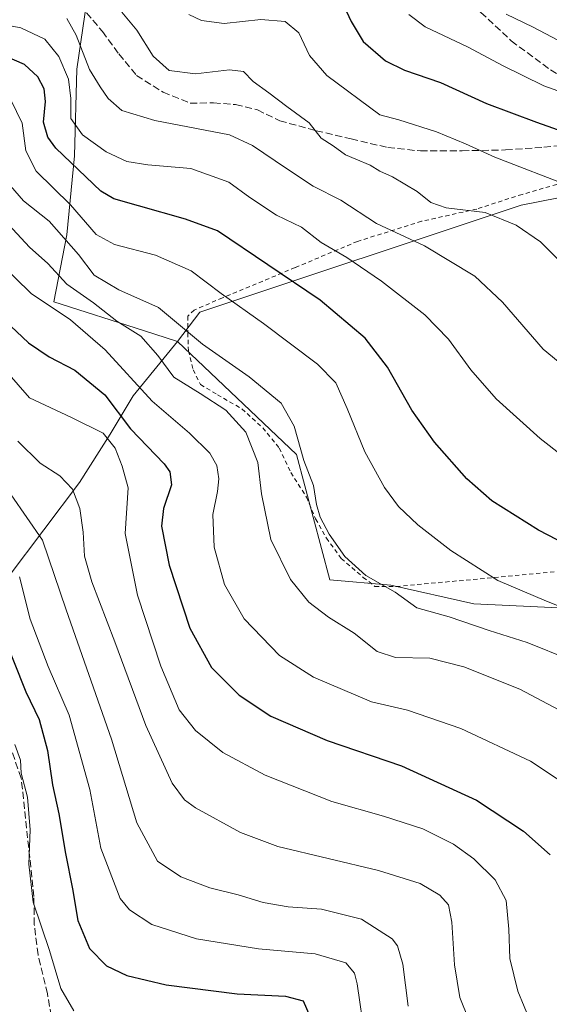
# Model space of a CAD drawing. Units: metres. Extents: x 613464 to 616908, y 4777959 to 4780330.
# Drawn here: x 616642 to 616766, y 4778308 to 4778540 of the extents above; entities that cross this region are included whole.
import ezdxf

# ---------------------------------------------------------------- set-up
doc = ezdxf.new("R2010")
doc.units = ezdxf.units.M
doc.header["$MEASUREMENT"] = 0
doc.linetypes.add('DGN Style 2', pattern=[1.6480167562047852, 0.988810053722871, -0.6592067024819142])
doc.linetypes.add('DGN Style 3', pattern=[2.307223458686699, 1.648016756204785, -0.6592067024819142])
for name, color, linetype, lineweight in [('Alambrada', 7, 'DGN Style 2', 0), ('Arbolado forestal CxS', 92, 'Continuous', 0), ('Curva de nivel maestra', 30, 'Continuous', 30), ('Curva de nivel normal', 30, 'Continuous', 0), ('Pastizal CxS', 92, 'Continuous', 0), ('Prado CxS', 92, 'Continuous', 0), ('Senda', 7, 'DGN Style 3', 0)]:
    doc.layers.add(name, color=color, linetype=linetype, lineweight=lineweight)

# ---------------------------------------------------------------- blocks, each defined once
blk = doc.blocks.new('*U16')
at = {"layer": 'Arbolado forestal CxS', "color": 92, "linetype": 'Continuous', "lineweight": 0}
blk.add_polyline3d([(616639.1041000001, 4778408.7357, 353.9833999999973), (616655.8985000001, 4778430.9277, 366.0139000000054), (616663.0959000001, 4778442.323899999, 371.5195999999996), (616668.4937000005, 4778451.320499999, 378.8028999999952), (616678.8891000003, 4778464.119700001, 388.3637000000017), (616706.8806999996, 4778437.525900001, 389.4559000000008), (616714.6782999998, 4778408.135500001, 387.7366999999941), (616729.0289000003, 4778406.848300001, 391.2198000000063), (616748.5333000004, 4778402.4573, 392.9560999999958), (616770.1256999997, 4778401.429099999, 395.8380000000034), (616796.8592999997, 4778397.316099999, 397.968200000003), (616821.5365000004, 4778381.892899999, 398.989499999996), (616837.9877000004, 4778363.3851, 400.3653999999952), (616840.0443000002, 4778344.877699999, 397.145199999999), (616835.9310999997, 4778322.257099999, 390.0945000000065), (616813.3107000003, 4778326.370100001, 386.8053000000073), (616790.9747000001, 4778293.427100001, 373.3748000000051)], dxfattribs=at)
blk = doc.blocks.new('*U25')
at = {"layer": 'Pastizal CxS', "color": 92, "linetype": 'Continuous', "lineweight": 0}
blk.add_polyline3d([(616785.5777000004, 4778501.169299999, 423.8647000000056), (616759.5954999998, 4778496.137499999, 417.2128999999986), (616684.1651, 4778470.976500001, 392.536300000007), (616678.8891000003, 4778464.119700001, 388.3637000000017), (616670.8968000002, 4778466.6435, 386.7087999999931), (616649.8664999995, 4778473.371900001, 381.6742999999988), (616652.8991, 4778489.1075, 391.0092000000004), (616654.6984999999, 4778507.701099999, 402.1606999999931), (616655.2984999996, 4778528.093900001, 407.023000000001), (616658.0509000003, 4778547.4345, 416.0176999999967)], dxfattribs=at)

msp = doc.modelspace()

# ---------------------------------------------------------------- linework, layer by layer
at = {"layer": 'Alambrada', "color": 7, "linetype": 'DGN Style 2', "lineweight": 0}
msp.add_polyline3d([(616769.5701000001, 4778501.440099999, 437.9523000000045), (616759.8701, 4778498.6501, 426.8068999999959), (616749.2100999998, 4778495.210100001, 419.4372000000003), (616736.2301000003, 4778492.3201, 426.0794000000024), (616721.1901000004, 4778487.610099999, 421.4744000000064), (616706.5401, 4778481.440099999, 408.719299999997), (616689.4600999998, 4778474.340100001, 396.9453999999969), (616682.8400999998, 4778471.470100001, 393.7461000000039), (616681.3000999996, 4778470.020099999, 393.5944000000018), (616681.3501000004, 4778466.110099999, 392.7130999999936), (616681.4600999998, 4778461.890100001, 394.5938000000024), (616682.5900999998, 4778457.440099999, 401.526199999993), (616684.3000999996, 4778453.970100001, 404.4207000000025), (616688.3000999996, 4778451.5701, 406.3689000000013), (616694.0401, 4778448.2601, 404.3301999999967), (616698.9600999998, 4778443.800100001, 397.824099999998), (616702.8201000001, 4778439.040100001, 397.7016000000003), (616705.5100999996, 4778433.3101, 400.7535999999964), (616709.2100999998, 4778427.520099999, 401.3399000000064), (616711.3501000004, 4778422.390100001, 401.4584999999934), (616713.8901000004, 4778417.890100001, 402.0525000000052), (616717.3901000004, 4778413.130100001, 399.9554000000062), (616722.5100999996, 4778408.6801, 399.539300000004), (616725.2600999996, 4778406.5601, 399.2559000000037), (616730.3201000001, 4778406.5101, 396.9005999999936), (616790.8501000004, 4778412.1601, 407.8169000000053)], dxfattribs=at)
at = {"layer": 'Arbolado forestal CxS', "color": 92, "linetype": 'Continuous', "lineweight": 0}
for points in [[(616643.9084999999, 4778637.4143, 440.2707999999984), (616628.3076, 4778619.262499999, 431.4331999999995), (616612.1129000002, 4778597.0701, 420.8315000000002), (616600.1178000001, 4778574.877699999, 411.5282000000007), (616600.7169000005, 4778556.284299999, 407.8173999999999), (616620.0066999998, 4778556.688300001, 413.2247000000062), (616637.4870999996, 4778556.688300001, 416.3062000000064), (616658.0509000003, 4778547.4345, 416.0176999999967), (616655.2984999996, 4778528.093900001, 407.023000000001), (616654.6984999999, 4778507.701099999, 402.1606999999931), (616652.8991, 4778489.1075, 391.0092000000004), (616649.8664999995, 4778473.371900001, 381.6742999999988), (616670.8968000002, 4778466.6435, 386.7087999999931), (616678.8891000003, 4778464.119700001, 388.3637000000017)], [(616637.4870999996, 4778556.688300001, 416.3062000000064), (616658.0509000003, 4778547.4345, 416.0176999999967), (616655.2984999996, 4778528.093900001, 407.023000000001), (616654.6984999999, 4778507.701099999, 402.1606999999931), (616652.8991, 4778489.1075, 391.0092000000004), (616649.8664999995, 4778473.371900001, 381.6742999999988), (616670.8968000002, 4778466.6435, 386.7087999999931), (616678.8891000003, 4778464.119700001, 388.3637000000017), (616668.4937000005, 4778451.320499999, 378.8028999999952), (616663.0959000001, 4778442.323899999, 371.5195999999996), (616655.8985000001, 4778430.9277, 366.0139000000054), (616639.1041000001, 4778408.7357, 353.9833999999973)], [(616678.8891000003, 4778464.119700001, 388.3637000000017), (616668.4937000005, 4778451.320499999, 378.8028999999952), (616663.0959000001, 4778442.323899999, 371.5195999999996), (616655.8985000001, 4778430.9277, 366.0139000000054), (616639.1041000001, 4778408.7357, 353.9833999999973), (616631.9064999997, 4778403.337099999, 348.2396000000008), (616624.1089000005, 4778395.540100001, 343.545499999993), (616617.5113000004, 4778386.543500001, 336.2474999999977), (616620.5105, 4778373.947699999, 332.1149000000005), (616624.1089000005, 4778360.1527, 330.1926999999997), (616630.7068999996, 4778339.7597, 334.4523999999947), (616628.8365000002, 4778320.272700001, 333.2624999999971)], [(616678.8891000003, 4778464.119700001, 388.3637000000017), (616706.8806999996, 4778437.525900001, 389.4559000000008), (616714.6782999998, 4778408.135500001, 387.7366999999941), (616729.0289000003, 4778406.848300001, 391.2198000000063), (616748.5333000004, 4778402.4573, 392.9560999999958), (616770.1256999997, 4778401.429099999, 395.8380000000034), (616796.8592999997, 4778397.316099999, 397.968200000003), (616821.5365000004, 4778381.892899999, 398.989499999996), (616837.9877000004, 4778363.3851, 400.3653999999952), (616840.0443000002, 4778344.877699999, 397.145199999999), (616835.9310999997, 4778322.257099999, 390.0945000000065), (616813.3107000003, 4778326.370100001, 386.8053000000073), (616790.9747000001, 4778293.427100001, 373.3748000000051), (616769.1634999998, 4778263.314099999, 359.8426999999938), (616742.1732999999, 4778240.1143, 346.5532999999996), (616729.2587000001, 4778227.115700001, 339.6423999999971), (616713.5551000005, 4778204.9143, 329.1462000000029), (616762.1376999998, 4778175.644099999, 333.888300000006), (616828.2074999996, 4778172.597300001, 338.6242999999959)]]:
    msp.add_polyline3d(points, dxfattribs=at)
at = {"layer": 'Curva de nivel maestra', "color": 30, "linetype": 'Continuous', "lineweight": 30, "flags": 128}
for points, elevation in [([(616717.4100000003, 4778544.0801), (616719.7400000002, 4778539.2601), (616722.4900000002, 4778534.5601), (616727.7400000002, 4778530.020099999), (616732.2199999997, 4778527.8101), (616740.6699999999, 4778524.920100001), (616751.4800000006, 4778520.020099999), (616763.2100000001, 4778515.5801), (616770.7800000003, 4778512.9801)], 425), ([(616785.0199999996, 4778408.7301), (616763.7000000002, 4778419.7301), (616752.7199999997, 4778426.620100001), (616746.9000000004, 4778431.840100001), (616739.25, 4778440.420100001), (616733.9400000004, 4778447.960100001), (616728.2199999997, 4778458.020099999), (616722.9699999997, 4778464.860099999), (616712.4400000004, 4778473.800100001), (616700.1600000003, 4778482.110099999), (616688.3099999996, 4778490.0801), (616680.8200000003, 4778492.8201), (616669.7400000002, 4778495.9801), (616663.9699999997, 4778497.620100001), (616660.9400000004, 4778499.4001), (616650.3600000005, 4778509.4801), (616648.4800000006, 4778512.050100001), (616647.4400000004, 4778515.590100001), (616647.9000000004, 4778520.4801), (616647.5999999996, 4778523.440099999), (616646.1399999997, 4778526.2401), (616643, 4778529.1601), (616638.8399999999, 4778530.940099999)], 400.0000000000001), ([(616638.3600000005, 4778469.0001), (616643.8899999997, 4778463.7501), (616648.75, 4778460.520099999), (616654.7800000003, 4778457.380100001), (616661.8499999996, 4778451.550100001), (616667.9000000004, 4778443.5701), (616675.7599999999, 4778435.340100001), (616677.1200000001, 4778433.5001), (616677.5, 4778430.420100001), (616675.6200000001, 4778424.870100001), (616675.1500000004, 4778420.7401), (616676.9299999997, 4778411.520099999), (616681.8099999996, 4778396.7401), (616686.8899999997, 4778387.5101), (616693.4100000003, 4778381.0101), (616700.8099999996, 4778376.0801), (616714.0999999996, 4778370.360099999), (616731.4900000002, 4778364.4301), (616749.1100000005, 4778356.340100001), (616760.2100000001, 4778349.090100001), (616766.4199999999, 4778343.5001)], 375), ([(616637.6600000003, 4778395.960100001), (616643.2599999999, 4778381.790100001), (616646.4299999997, 4778375.290100001), (616648.3399999999, 4778368.040100001), (616649.5499999998, 4778359.970100001), (616651.04, 4778353.120100001), (616652.5700000003, 4778343.8101), (616654.2300000006, 4778335.4801), (616655.4900000002, 4778328.0801), (616658.2199999997, 4778321.4901), (616662.2100000001, 4778317.460100001), (616667.0199999996, 4778315.190099999), (616676.25, 4778312.9901), (616692.9100000003, 4778310.840100001), (616704.2400000002, 4778310.290100001), (616708.4199999999, 4778309.2301), (616710.2300000006, 4778305.050100001)], 350.0000000000001)]:
    msp.add_lwpolyline(points, dxfattribs=dict(at, elevation=elevation))
at = {"layer": 'Curva de nivel normal', "color": 30, "linetype": 'Continuous', "lineweight": 0, "flags": 128}
for points, elevation in [([(616769.2100000001, 4778482.480000001), (616764.1600000003, 4778487.470000001), (616758.4900000002, 4778491.430000001), (616751.1500000004, 4778494.41), (616742.0199999996, 4778495.480000001), (616738.3799999999, 4778496.730000001), (616735.2300000006, 4778499.34), (616729.4199999999, 4778502.76), (616726.4699999997, 4778504.060000001), (616724.1799999997, 4778505.480000001), (616720.8099999996, 4778506.949999999), (616718.3499999996, 4778507.9), (616715.4400000004, 4778510.02), (616712.6399999997, 4778511.880000001), (616709.7999999998, 4778515.430000001), (616704.5599999996, 4778519.25), (616700.3600000005, 4778522.52), (616696.6600000003, 4778525.199999999), (616694.4100000003, 4778527.480000001), (616691.1100000005, 4778527.930000001), (616683.1200000001, 4778527), (616676.9900000002, 4778527.77), (616673.1799999997, 4778531.09), (616669.3300000001, 4778537.24), (616665.8600000005, 4778541.470000001)], 415), ([(616681.5899999999, 4778540.9), (616684.5099999999, 4778539.460000001), (616689.8499999996, 4778538.76), (616698.5099999999, 4778539.74), (616704.1699999999, 4778539.24), (616707.3899999997, 4778536.609999999), (616709.8899999997, 4778531.300000001), (616713.9699999997, 4778526.550000001), (616726.4600000001, 4778517.369999999), (616730.8799999999, 4778516.130000001), (616739.7599999999, 4778513.350000001), (616746.5599999996, 4778510.480000001), (616753.4500000002, 4778507.369999999), (616771.7199999997, 4778500.300000001)], 420), ([(616733.2699999996, 4778540.890000001), (616737.0999999996, 4778537.970000001), (616747.2199999997, 4778533.220000001), (616755.2100000001, 4778528.92), (616764.9699999997, 4778524.130000001), (616770.4100000003, 4778522.220000001), (616775.0300000003, 4778520), (616781.1299999999, 4778517.180000001), (616784.54, 4778515.130000001), (616788.3499999996, 4778513.52), (616792.75, 4778512.41), (616798.54, 4778509.34), (616804.7300000006, 4778504.07), (616809.8200000003, 4778499.08), (616815.04, 4778495.640000001), (616820.2000000002, 4778491.800000001), (616828, 4778485.930000001), (616848.1100000005, 4778469.710000001), (616863.4000000004, 4778460), (616876.6399999997, 4778453.930000001), (616883.1518000001, 4778452.0132)], 430), ([(616882.8395999996, 4778470.1711), (616882.0800000001, 4778470.390000001), (616871.4500000002, 4778475.140000001), (616857.5800000001, 4778483.300000001), (616843.2599999999, 4778493.24), (616821.1200000001, 4778507.460000001), (616813.9800000006, 4778511.109999999), (616809.7800000003, 4778511.890000001), (616803.6799999997, 4778516.470000001), (616793.7599999999, 4778522.439999999), (616782.4199999999, 4778528.060000001), (616775.6699999999, 4778530.949999999), (616762.4699999997, 4778537.92), (616756.1100000005, 4778541)], 435), ([(616774.04, 4778433.550000001), (616764.0800000001, 4778441.310000001), (616753.7800000003, 4778450.619999999), (616747.7800000003, 4778457.4), (616742.5999999996, 4778464.619999999), (616737.0300000003, 4778470.310000001), (616726.8300000001, 4778478.220000001), (616718.6699999999, 4778483.83), (616712.6200000001, 4778487.34), (616708.0099999999, 4778490.92), (616702.1900000004, 4778493.77), (616695.9199999999, 4778497.890000001), (616690.9800000006, 4778501.5), (616682.0599999996, 4778504.74), (616671.9800000006, 4778505.560000001), (616667, 4778506.380000001), (616662.1699999999, 4778508.630000001), (616656.6200000001, 4778512.67), (616653.8600000005, 4778516.5), (616653.8300000001, 4778521.16), (616653.2800000003, 4778525.680000001), (616651.04, 4778531.02), (616647.7599999999, 4778535.119999999), (616642.1200000001, 4778537.75), (616633.5, 4778539.4)], 405), ([(616780.2699999996, 4778449.529999999), (616764.8099999996, 4778462.310000001), (616755.2699999996, 4778473.350000001), (616748.7699999996, 4778479.4), (616736.9199999999, 4778486.58), (616725.6799999997, 4778491.779999999), (616717.2599999999, 4778497.26), (616710.7999999998, 4778500.58), (616704.4900000002, 4778504.689999999), (616696.5199999996, 4778510.16), (616691.1200000001, 4778512.65), (616673.6200000001, 4778516), (616665.7999999998, 4778518.369999999), (616662.5999999996, 4778521.180000001), (616660.7800000003, 4778523.9), (616658.2599999999, 4778527.970000001), (616655.1200000001, 4778536.01), (616652.9500000002, 4778539.970000001)], 410), ([(616639.7300000006, 4778520.83), (616642.4400000004, 4778515.390000001), (616643.2800000003, 4778508.850000001), (616645.7400000002, 4778504.07), (616653.7400000002, 4778496.15), (616659.7800000003, 4778489.230000001), (616664.1100000005, 4778486.84), (616673.7699999996, 4778484.369999999), (616682.1299999999, 4778480.67), (616689.1399999997, 4778475.390000001), (616699.1399999997, 4778468.33), (616711.7800000003, 4778458.77), (616716.0800000001, 4778454.34), (616718.75, 4778448.380000001), (616722.9199999999, 4778438.189999999), (616727.5199999996, 4778429.77), (616730.7999999998, 4778425.33), (616735.3600000005, 4778421.039999999), (616743.0899999999, 4778414.99), (616754.1200000001, 4778407.92), (616765.5800000001, 4778403.08), (616779.7999999998, 4778397.460000001)], 395), ([(616638.6500000004, 4778501.82), (616642.7400000002, 4778497.119999999), (616648.7800000003, 4778492.34), (616655.6399999997, 4778484.560000001), (616659.3300000001, 4778479.680000001), (616665.1600000003, 4778476.199999999), (616674.4699999997, 4778472.100000001), (616684.7800000003, 4778463.480000001), (616695.7400000002, 4778455.789999999), (616703.25, 4778449.560000001), (616706.2800000003, 4778444.180000001), (616708.5999999996, 4778436.130000001), (616710.8600000005, 4778430.26), (616711.5800000001, 4778425.800000001), (616712.4199999999, 4778422.84), (616714.5199999996, 4778418.810000001), (616718.2400000002, 4778413.59), (616723.1200000001, 4778409.109999999), (616730, 4778405.230000001), (616735.1600000003, 4778401.5), (616742.7599999999, 4778399.4), (616752.1500000004, 4778396.180000001), (616761.0300000003, 4778393.390000001), (616771.1799999997, 4778389.34)], 390), ([(616770.9900000002, 4778376.220000001), (616759.2999999998, 4778382.380000001), (616746.2000000002, 4778387.66), (616738.2100000001, 4778389.67), (616730.0800000001, 4778389.859999999), (616725.8200000003, 4778391.24), (616720.3700000001, 4778395.59), (616714.3600000005, 4778399.33), (616709.7400000002, 4778402.859999999), (616705.4400000004, 4778408.210000001), (616700.8700000001, 4778417.59), (616698.6799999997, 4778428.310000001), (616697.75, 4778435.689999999), (616694.9500000002, 4778442.82), (616690.2400000002, 4778447.99), (616684.2599999999, 4778451.9), (616678.0700000003, 4778455.730000001), (616674.3200000003, 4778460.810000001), (616670.3300000001, 4778465.359999999), (616664.6799999997, 4778468.83), (616659.1799999997, 4778473.189999999), (616652.9199999999, 4778477.560000001), (616648.4400000004, 4778482.439999999), (616644.1200000001, 4778486.210000001), (616638.25, 4778492.57)], 385), ([(616636.9900000002, 4778482.619999999), (616644.5499999998, 4778475.380000001), (616653.7800000003, 4778469.180000001), (616661.9100000003, 4778462.119999999), (616672.9800000006, 4778450.07), (616681.75, 4778442.58), (616686.5199999996, 4778437.83), (616688.1299999999, 4778434.939999999), (616688.6100000005, 4778431.84), (616688.3200000003, 4778428.810000001), (616687.1900000004, 4778423.42), (616687.4900000002, 4778415.75), (616689.9800000006, 4778407.039999999), (616694.5800000001, 4778398.92), (616702.8700000001, 4778390.34), (616710.8200000003, 4778385.26), (616724.5099999999, 4778379.460000001), (616732.9500000002, 4778377.49), (616745.4800000006, 4778373.199999999), (616761.7999999998, 4778365.49), (616773.8799999999, 4778357.49)], 380), ([(616636.0499999998, 4778459.980000001), (616644.1699999999, 4778450.869999999), (616654, 4778446.25), (616661.4299999997, 4778442.560000001), (616664.2599999999, 4778439.02), (616665.9000000004, 4778434.82), (616667.3099999996, 4778429.699999999), (616666.6200000001, 4778418.970000001), (616669.4800000006, 4778404.51), (616674.9800000006, 4778387.82), (616679.3399999999, 4778377.57), (616683.1100000005, 4778372.74), (616689.5800000001, 4778367.560000001), (616699.4699999997, 4778362.25), (616715.1299999999, 4778356.060000001), (616727.3200000003, 4778352.59), (616736.5599999996, 4778349.58), (616743.7599999999, 4778346.01), (616748.4800000006, 4778342.529999999), (616753.5599999996, 4778337.640000001), (616756.0899999999, 4778332.779999999), (616756.7300000006, 4778326), (616756.9400000004, 4778319.16), (616758.8799999999, 4778311.480000001), (616761.8499999996, 4778304.24)], 370), ([(616641.3899999997, 4778440.710000001), (616646.6600000003, 4778435.480000001), (616651.2699999996, 4778432.560000001), (616654.2599999999, 4778429.380000001), (616655.9400000004, 4778424.83), (616656.7699999996, 4778419.300000001), (616657.0899999999, 4778413.689999999), (616658.7699999996, 4778407.609999999), (616664.2000000002, 4778393.539999999), (616671.4500000002, 4778373.880000001), (616677.6299999999, 4778360.34), (616680.5300000003, 4778356.430000001), (616683.1100000005, 4778354.550000001), (616693.7199999997, 4778348.730000001), (616702.4400000004, 4778345.439999999), (616726.1600000003, 4778339.83), (616735.8899999997, 4778336.74), (616740.5300000003, 4778334.029999999), (616742.5999999996, 4778331.720000001), (616743.3799999999, 4778327.67), (616744, 4778317.66), (616745.2599999999, 4778309.949999999), (616747.3600000005, 4778304.710000001)], 365), ([(616639.8099999996, 4778428.060000001), (616647.2300000006, 4778417.430000001), (616652.7400000002, 4778401.050000001), (616663.3799999999, 4778370.699999999), (616669.3399999999, 4778351), (616674.2400000002, 4778342.039999999), (616679.7199999997, 4778338.310000001), (616686.5, 4778335.76), (616693.1500000004, 4778334.08), (616699.0700000003, 4778332.310000001), (616704.9000000004, 4778331.32), (616712.7699999996, 4778330.710000001), (616722.0999999996, 4778328.42), (616729.3600000005, 4778323.779999999), (616730.6200000001, 4778322.09), (616731.8600000005, 4778317.789999999), (616733.0899999999, 4778307.970000001)], 360), ([(616641.7699999996, 4778408.82), (616644.2999999998, 4778398.880000001), (616648.5, 4778387.75), (616653.4500000002, 4778376.27), (616658.3399999999, 4778358.83), (616660.9199999999, 4778345.07), (616665.4400000004, 4778333.27), (616667.6100000005, 4778330.600000001), (616672.8600000005, 4778327.100000001), (616683.4000000004, 4778323.76), (616697.9299999997, 4778321.449999999), (616711.2100000001, 4778320.26), (616718.4800000006, 4778318.16), (616720.5199999996, 4778315.689999999), (616721.1399999997, 4778313.189999999), (616722.8899999997, 4778300.789999999)], 355), ([(616640.7100000001, 4778369.380000001), (616642.0499999998, 4778365.76), (616642.1600000003, 4778362.720000001), (616643.6399999997, 4778357.039999999), (616644.2699999996, 4778349.369999999), (616644.0199999996, 4778341.33), (616645.0300000003, 4778332.390000001), (616648.8700000001, 4778320.99), (616651.5099999999, 4778312.100000001), (616654.5899999999, 4778306.84)], 345)]:
    msp.add_lwpolyline(points, dxfattribs=dict(at, elevation=elevation))
at = {"layer": 'Pastizal CxS', "color": 92, "linetype": 'Continuous', "lineweight": 0}
for points in [[(616643.9084999999, 4778637.4143, 440.2707999999984), (616628.3076, 4778619.262499999, 431.4331999999995), (616612.1129000002, 4778597.0701, 420.8315000000002), (616600.1178000001, 4778574.877699999, 411.5282000000007), (616600.7169000005, 4778556.284299999, 407.8173999999999), (616620.0066999998, 4778556.688300001, 413.2247000000062), (616637.4870999996, 4778556.688300001, 416.3062000000064), (616658.0509000003, 4778547.4345, 416.0176999999967), (616655.2984999996, 4778528.093900001, 407.023000000001), (616654.6984999999, 4778507.701099999, 402.1606999999931), (616652.8991, 4778489.1075, 391.0092000000004), (616649.8664999995, 4778473.371900001, 381.6742999999988), (616670.8968000002, 4778466.6435, 386.7087999999931), (616678.8891000003, 4778464.119700001, 388.3637000000017)], [(616885.6206999999, 4778308.3851, 389.8184000000037), (616857.0272000004, 4778312.752699999, 389.6401000000042), (616861.6366999998, 4778330.483700001, 396.7339999999967), (616851.3547, 4778344.877900001, 399.7369999999937), (616851.3547, 4778360.3007, 402.3478999999934), (616840.8929000003, 4778377.0441, 403.7838000000047), (616813.3107000003, 4778417.8803, 407.9334999999992), (616826.6448999997, 4778447.493100001, 420.7617999999929), (616809.0451999997, 4778477.6863, 423.559500000003), (616803.3305000003, 4778483.403899999, 423.2418000000035), (616785.5777000004, 4778501.169299999, 423.8647000000056), (616759.5954999998, 4778496.137499999, 417.2128999999986), (616684.1651, 4778470.976500001, 392.536300000007), (616678.8891000003, 4778464.119700001, 388.3637000000017)]]:
    msp.add_polyline3d(points, dxfattribs=at)
at = {"layer": 'Prado CxS', "color": 92, "linetype": 'Continuous', "lineweight": 0}
for points in [[(616770.1256999997, 4778401.429099999, 395.8380000000034), (616748.5333000004, 4778402.4573, 392.9560999999958), (616729.0289000003, 4778406.848300001, 391.2198000000063), (616714.6782999998, 4778408.135500001, 387.7366999999941), (616706.8806999996, 4778437.525900001, 389.4559000000008), (616678.8891000003, 4778464.119700001, 388.3637000000017), (616684.1651, 4778470.976500001, 392.536300000007), (616759.5954999998, 4778496.137499999, 417.2128999999986), (616785.5777000004, 4778501.169299999, 423.8647000000056)], [(616885.6206999999, 4778308.3851, 389.8184000000037), (616857.0272000004, 4778312.752699999, 389.6401000000042), (616861.6366999998, 4778330.483700001, 396.7339999999967), (616851.3547, 4778344.877900001, 399.7369999999937), (616851.3547, 4778360.3007, 402.3478999999934), (616840.8929000003, 4778377.0441, 403.7838000000047), (616813.3107000003, 4778417.8803, 407.9334999999992), (616826.6448999997, 4778447.493100001, 420.7617999999929), (616809.0451999997, 4778477.6863, 423.559500000003), (616803.3305000003, 4778483.403899999, 423.2418000000035), (616785.5777000004, 4778501.169299999, 423.8647000000056), (616759.5954999998, 4778496.137499999, 417.2128999999986), (616684.1651, 4778470.976500001, 392.536300000007), (616678.8891000003, 4778464.119700001, 388.3637000000017)], [(616678.8891000003, 4778464.119700001, 388.3637000000017), (616706.8806999996, 4778437.525900001, 389.4559000000008), (616714.6782999998, 4778408.135500001, 387.7366999999941), (616729.0289000003, 4778406.848300001, 391.2198000000063), (616748.5333000004, 4778402.4573, 392.9560999999958), (616770.1256999997, 4778401.429099999, 395.8380000000034), (616796.8592999997, 4778397.316099999, 397.968200000003), (616821.5365000004, 4778381.892899999, 398.989499999996), (616837.9877000004, 4778363.3851, 400.3653999999952), (616840.0443000002, 4778344.877699999, 397.145199999999), (616835.9310999997, 4778322.257099999, 390.0945000000065), (616813.3107000003, 4778326.370100001, 386.8053000000073), (616790.9747000001, 4778293.427100001, 373.3748000000051), (616769.1634999998, 4778263.314099999, 359.8426999999938), (616742.1732999999, 4778240.1143, 346.5532999999996), (616729.2587000001, 4778227.115700001, 339.6423999999971), (616713.5551000005, 4778204.9143, 329.1462000000029), (616762.1376999998, 4778175.644099999, 333.888300000006), (616828.2074999996, 4778172.597300001, 338.6242999999959)]]:
    msp.add_polyline3d(points, dxfattribs=at)
at = {"layer": 'Senda', "color": 7, "linetype": 'DGN Style 3', "lineweight": 0}
for points in [[(616640.7701000003, 4778612.690099999, 444.2978000000003), (616643.7500999998, 4778607.020099999, 439.5712000000058), (616648.4301000005, 4778602.5601, 438.5896999999969), (616657.1001000004, 4778597.970100001, 438.5622000000003), (616674.6300999997, 4778588.380100001, 437.8488000000071), (616684.2600999996, 4778582.550100001, 437.278999999995), (616694.4200999998, 4778578.220100001, 437.4121000000014), (616705.4301000005, 4778576.450099999, 437.3160999999964), (616714.0500999996, 4778575.9001, 437.4311000000016), (616720.4600999998, 4778576.090100001, 439.1364000000031), (616724.9200999998, 4778575.790100001, 444.0383000000002), (616727.8800999997, 4778572.5001, 445.1592999999993), (616731.4501, 4778566.780099999, 445.9018000000069), (616736.3701, 4778558.100099999, 436.7617000000028), (616741.9200999998, 4778550.450099999, 436.1434000000008), (616750.1700999998, 4778541.4001, 435.4085999999952), (616757.3201000001, 4778534.710100001, 434.0228999999963), (616766.5601000005, 4778527.870100001, 432.7930000000051), (616779.0601000005, 4778520.1801, 434.3968000000023), (616791.7100999998, 4778511.300100001, 434.4103000000032), (616796.2500999998, 4778506.8101, 437.4964999999939)], [(616656.0401, 4778543.0601, 416.8800999999949), (616661.2801000001, 4778536.880100001, 417.0090999999957), (616665.1501000002, 4778531.640100001, 414.3941999999952), (616669.3101000005, 4778526.5801, 414.1987999999984), (616675.5401, 4778522.620100001, 413.9688000000024), (616681.8601000002, 4778520.0801, 417.2299000000057), (616687.3901000004, 4778520.140100001, 414.7004000000015), (616692.5601000005, 4778519.7301, 414.1581000000006), (616697.6901000004, 4778518.4801, 414.2611000000034), (616702.9501, 4778515.9301, 415.2997000000032), (616711.4700999996, 4778513.600099999, 416.0786999999983), (616719.6901000004, 4778511.6801, 418.1489000000001), (616728.3300999999, 4778509.640100001, 420.5500000000029), (616735.9501, 4778508.840100001, 420.9829000000027), (616745.7500999998, 4778508.9001, 420.7085999999982), (616755.9700999996, 4778509.0801, 422.3304999999964), (616764.9901000002, 4778509.7301, 428.7112999999954), (616773.9501, 4778510.670100001, 435.7005000000063)], [(616668.7001, 4778245.1501, 335.2005000000063), (616668.3400999998, 4778250.670100001, 340.7660999999935), (616665.8800999997, 4778257.1801, 339.8445999999968), (616662.2200999996, 4778265.450099999, 335.4922999999981), (616659.1901000004, 4778274.860099999, 338.6030000000028), (616655.6801000005, 4778285.280099999, 340.4750000000058), (616652.0000999998, 4778295.270099999, 342.4480999999942), (616649.6401000004, 4778303.3301, 343.5966000000044), (616648.3601000002, 4778310.860099999, 345.0724000000046), (616646.1700999998, 4778320.040100001, 357.2201000000059), (616645.2600999996, 4778327.100099999, 363.610400000005), (616645.1801000005, 4778333.690099999, 368.248900000006), (616642.2001, 4778361.540100001, 368.6809000000067), (616631.2701000003, 4778392.5701, 375.818299999999), (616620.9700999996, 4778413.0601, 382.4231), (616616.9101, 4778419.5001, 384.5243000000046), (616611.2901, 4778420.960100001, 384.2280000000028), (616605.6700999998, 4778416.860099999, 380.1965000000055), (616603.4801000003, 4778404.860099999, 377.1880999999994), (616597.2401000002, 4778396.0801, 364.8217000000004), (616591.0000999998, 4778390.220100001, 361.1147999999957), (616575.0701000001, 4778384.960100001, 352.8855999999942), (616563.8300999999, 4778381.1501, 351.6420999999973), (616555.4001000002, 4778379.9801, 356.0994000000064)]]:
    msp.add_polyline3d(points, dxfattribs=at)

# ---------------------------------------------------------------- block references
at = {"layer": 'Arbolado forestal CxS', "color": 92, "linetype": 'Continuous', "lineweight": 0}
msp.add_blockref('*U16', (0, 0), dxfattribs=at)
at = {"layer": 'Pastizal CxS', "color": 92, "linetype": 'Continuous', "lineweight": 0}
msp.add_blockref('*U25', (0, 0), dxfattribs=at)

doc.saveas('drawing.dxf')
